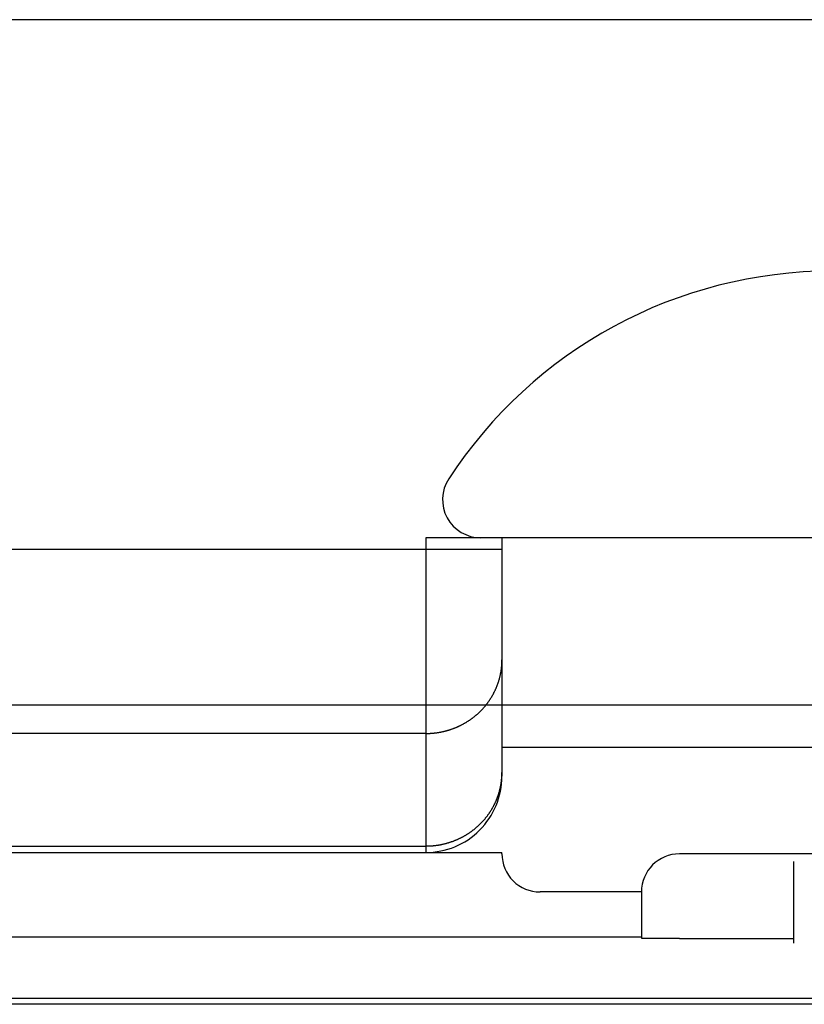
# Model space of a CAD drawing. Extents: x -615 to 944, y -692 to 928.
# Drawn here: x 86 to 106, y -154 to -128 of the extents above; entities that cross this region are included whole.
import ezdxf

# ---------------------------------------------------------------- set-up
doc = ezdxf.new("R2010")
doc.units = 0
doc.header["$LTSCALE"] = 20
doc.layers.add('DETAIL', color=5, linetype='CONTINUOUS')

msp = doc.modelspace()

# ---------------------------------------------------------------- linework, layer by layer
at = {"layer": 'DETAIL', "color": 5, "linetype": 'CONTINUOUS'}
for p, q in [((122.804, -127.933), (73.823, -127.933)), ((96.392, -141.612), (96.392, -149.923)), ((117.836, -141.612), (96.392, -141.612)), ((98.404, -141.612), (98.404, -147.912)), ((98.404, -141.924), (77.237, -141.924)), ((98.387, -145.086), (98.389, -145.074)), ((98.389, -145.074), (98.39, -145.062)), ((98.39, -145.062), (98.392, -145.049)), ((98.392, -145.049), (98.393, -145.037)), ((98.393, -145.037), (98.394, -145.024)), ((98.394, -145.024), (98.396, -145.012)), ((98.396, -145.012), (98.397, -145)), ((98.397, -145), (98.398, -144.987)), ((98.398, -144.987), (98.399, -144.975)), ((98.399, -144.975), (98.4, -144.962)), ((98.4, -144.95), (98.401, -144.938)), ((98.4, -144.962), (98.4, -144.95)), ((98.401, -144.938), (98.402, -144.925)), ((98.402, -144.913), (98.403, -144.9)), ((98.402, -144.925), (98.402, -144.913)), ((98.403, -144.863), (98.404, -144.85)), ((98.403, -144.875), (98.403, -144.863)), ((98.403, -144.888), (98.403, -144.875)), ((98.403, -144.9), (98.403, -144.888)), ((98.404, -144.85), (98.404, -144.838)), ((98.335, -145.343), (98.338, -145.331)), ((98.338, -145.331), (98.341, -145.319)), ((98.341, -145.319), (98.344, -145.307)), ((98.344, -145.307), (98.347, -145.295)), ((98.347, -145.295), (98.35, -145.282)), ((98.35, -145.282), (98.353, -145.27)), ((98.353, -145.27), (98.356, -145.258)), ((98.356, -145.258), (98.359, -145.246)), ((98.359, -145.246), (98.362, -145.234)), ((98.362, -145.234), (98.364, -145.222)), ((98.364, -145.222), (98.367, -145.209)), ((98.367, -145.209), (98.369, -145.197)), ((98.369, -145.197), (98.371, -145.185)), ((98.371, -145.185), (98.374, -145.173)), ((98.374, -145.173), (98.376, -145.16)), ((98.376, -145.16), (98.378, -145.148)), ((98.378, -145.148), (98.38, -145.136)), ((98.38, -145.136), (98.382, -145.123)), ((98.382, -145.123), (98.384, -145.111)), ((98.384, -145.111), (98.385, -145.099)), ((98.385, -145.099), (98.387, -145.086)), ((98.242, -145.602), (98.247, -145.59)), ((98.247, -145.59), (98.252, -145.579)), ((98.252, -145.579), (98.257, -145.567)), ((98.257, -145.567), (98.261, -145.556)), ((98.261, -145.556), (98.266, -145.544)), ((98.266, -145.544), (98.271, -145.533)), ((98.271, -145.533), (98.275, -145.521)), ((98.275, -145.521), (98.28, -145.509)), ((98.28, -145.509), (98.284, -145.498)), ((98.284, -145.498), (98.289, -145.486)), ((98.289, -145.486), (98.293, -145.474)), ((98.293, -145.474), (98.297, -145.462)), ((98.297, -145.462), (98.301, -145.451)), ((98.301, -145.451), (98.305, -145.439)), ((98.305, -145.439), (98.309, -145.427)), ((98.309, -145.427), (98.313, -145.415)), ((98.313, -145.415), (98.317, -145.403)), ((98.317, -145.403), (98.321, -145.391)), ((98.321, -145.391), (98.324, -145.379)), ((98.324, -145.379), (98.328, -145.367)), ((98.328, -145.367), (98.331, -145.355)), ((98.331, -145.355), (98.335, -145.343)), ((98.105, -145.856), (98.112, -145.846)), ((98.112, -145.846), (98.119, -145.835)), ((98.119, -145.835), (98.125, -145.824)), ((98.125, -145.824), (98.132, -145.813)), ((98.132, -145.813), (98.138, -145.803)), ((98.138, -145.803), (98.145, -145.792)), ((98.145, -145.792), (98.151, -145.781)), ((98.151, -145.781), (98.157, -145.77)), ((98.157, -145.77), (98.163, -145.759)), ((98.163, -145.759), (98.17, -145.748)), ((98.17, -145.748), (98.176, -145.737)), ((98.176, -145.737), (98.181, -145.726)), ((98.181, -145.726), (98.187, -145.715)), ((98.187, -145.715), (98.193, -145.703)), ((98.193, -145.703), (98.199, -145.692)), ((98.199, -145.692), (98.205, -145.681)), ((98.205, -145.681), (98.21, -145.67)), ((98.21, -145.67), (98.216, -145.659)), ((98.216, -145.659), (98.221, -145.647)), ((98.221, -145.647), (98.226, -145.636)), ((98.226, -145.636), (98.232, -145.625)), ((98.232, -145.625), (98.237, -145.613)), ((98.237, -145.613), (98.242, -145.602)), ((122.804, -146.037), (73.823, -146.037)), ((97.907, -146.117), (97.915, -146.107)), ((97.915, -146.107), (97.924, -146.098)), ((97.924, -146.098), (97.932, -146.088)), ((97.932, -146.088), (97.94, -146.078)), ((97.94, -146.078), (97.949, -146.069)), ((97.949, -146.069), (97.957, -146.059)), ((97.957, -146.059), (97.965, -146.049)), ((97.965, -146.049), (97.973, -146.04)), ((97.973, -146.04), (97.981, -146.03)), ((97.981, -146.03), (97.989, -146.02)), ((97.989, -146.02), (97.996, -146.01)), ((97.996, -146.01), (98.004, -146)), ((98.004, -146), (98.012, -145.99)), ((98.012, -145.99), (98.019, -145.98)), ((98.019, -145.98), (98.027, -145.97)), ((98.027, -145.97), (98.034, -145.96)), ((98.034, -145.96), (98.042, -145.95)), ((98.042, -145.95), (98.049, -145.94)), ((98.049, -145.94), (98.056, -145.929)), ((98.056, -145.929), (98.064, -145.919)), ((98.064, -145.919), (98.071, -145.909)), ((98.071, -145.909), (98.078, -145.898)), ((98.078, -145.898), (98.085, -145.888)), ((98.085, -145.888), (98.092, -145.877)), ((98.092, -145.877), (98.099, -145.867)), ((98.099, -145.867), (98.105, -145.856)), ((97.616, -146.38), (97.626, -146.373)), ((97.626, -146.373), (97.636, -146.365)), ((97.636, -146.365), (97.646, -146.357)), ((97.646, -146.357), (97.656, -146.349)), ((97.656, -146.349), (97.666, -146.341)), ((97.666, -146.341), (97.676, -146.334)), ((97.676, -146.334), (97.686, -146.326)), ((97.686, -146.326), (97.696, -146.318)), ((97.696, -146.318), (97.706, -146.31)), ((97.706, -146.31), (97.715, -146.301)), ((97.715, -146.301), (97.725, -146.293)), ((97.725, -146.293), (97.735, -146.285)), ((97.735, -146.285), (97.744, -146.277)), ((97.744, -146.277), (97.754, -146.268)), ((97.754, -146.268), (97.763, -146.26)), ((97.763, -146.26), (97.773, -146.251)), ((97.773, -146.251), (97.782, -146.243)), ((97.782, -146.243), (97.791, -146.234)), ((97.791, -146.234), (97.801, -146.225)), ((97.801, -146.225), (97.81, -146.217)), ((97.81, -146.217), (97.819, -146.208)), ((97.819, -146.208), (97.828, -146.199)), ((97.828, -146.199), (97.837, -146.19)), ((97.837, -146.19), (97.846, -146.181)), ((97.846, -146.181), (97.855, -146.172)), ((97.855, -146.172), (97.864, -146.163)), ((97.864, -146.163), (97.872, -146.154)), ((97.872, -146.154), (97.881, -146.145)), ((97.881, -146.145), (97.89, -146.135)), ((97.89, -146.135), (97.898, -146.126)), ((97.898, -146.126), (97.907, -146.117)), ((97.147, -146.639), (97.159, -146.634)), ((97.159, -146.634), (97.171, -146.63)), ((97.171, -146.63), (97.183, -146.625)), ((97.183, -146.625), (97.194, -146.62)), ((97.194, -146.62), (97.206, -146.615)), ((97.206, -146.615), (97.218, -146.61)), ((97.218, -146.61), (97.23, -146.604)), ((97.23, -146.604), (97.242, -146.599)), ((97.242, -146.599), (97.253, -146.594)), ((97.253, -146.594), (97.265, -146.589)), ((97.265, -146.589), (97.277, -146.583)), ((97.277, -146.583), (97.288, -146.578)), ((97.288, -146.578), (97.3, -146.572)), ((97.3, -146.572), (97.311, -146.566)), ((97.311, -146.566), (97.322, -146.561)), ((97.322, -146.561), (97.334, -146.555)), ((97.334, -146.555), (97.345, -146.549)), ((97.345, -146.549), (97.356, -146.543)), ((97.356, -146.543), (97.368, -146.537)), ((97.368, -146.537), (97.379, -146.531)), ((97.379, -146.531), (97.39, -146.525)), ((97.39, -146.525), (97.401, -146.519)), ((97.401, -146.519), (97.412, -146.512)), ((97.412, -146.512), (97.424, -146.506)), ((97.424, -146.506), (97.435, -146.5)), ((97.435, -146.5), (97.446, -146.493)), ((97.446, -146.493), (97.457, -146.487)), ((97.457, -146.487), (97.468, -146.48)), ((97.468, -146.48), (97.478, -146.473)), ((97.478, -146.473), (97.489, -146.467)), ((97.489, -146.467), (97.5, -146.46)), ((97.5, -146.46), (97.511, -146.453)), ((97.511, -146.453), (97.521, -146.446)), ((97.521, -146.446), (97.532, -146.439)), ((97.532, -146.439), (97.543, -146.432)), ((97.543, -146.432), (97.553, -146.425)), ((97.553, -146.425), (97.564, -146.417)), ((97.564, -146.417), (97.574, -146.41)), ((97.574, -146.41), (97.585, -146.403)), ((97.585, -146.403), (97.595, -146.395)), ((97.595, -146.395), (97.606, -146.388)), ((97.606, -146.388), (97.616, -146.38)), ((96.392, -146.781), (77.237, -146.781)), ((96.392, -146.781), (96.405, -146.781)), ((96.405, -146.781), (96.418, -146.781)), ((96.418, -146.781), (96.431, -146.78)), ((96.431, -146.78), (96.444, -146.78)), ((96.444, -146.78), (96.457, -146.78)), ((96.457, -146.78), (96.469, -146.779)), ((96.469, -146.779), (96.482, -146.779)), ((96.482, -146.779), (96.495, -146.778)), ((96.495, -146.778), (96.508, -146.778)), ((96.508, -146.778), (96.521, -146.777)), ((96.521, -146.777), (96.534, -146.776)), ((96.534, -146.776), (96.547, -146.775)), ((96.547, -146.775), (96.559, -146.774)), ((96.559, -146.774), (96.572, -146.773)), ((96.572, -146.773), (96.585, -146.772)), ((96.585, -146.772), (96.598, -146.771)), ((96.598, -146.771), (96.611, -146.769)), ((96.611, -146.769), (96.624, -146.768)), ((96.624, -146.768), (96.636, -146.767)), ((96.636, -146.767), (96.649, -146.765)), ((96.649, -146.765), (96.662, -146.763)), ((96.662, -146.763), (96.675, -146.762)), ((96.675, -146.762), (96.688, -146.76)), ((96.688, -146.76), (96.7, -146.758)), ((96.7, -146.758), (96.713, -146.756)), ((96.713, -146.756), (96.726, -146.754)), ((96.726, -146.754), (96.739, -146.752)), ((96.739, -146.752), (96.751, -146.75)), ((96.751, -146.75), (96.764, -146.747)), ((96.764, -146.747), (96.777, -146.745)), ((96.777, -146.745), (96.789, -146.743)), ((96.789, -146.743), (96.802, -146.74)), ((96.802, -146.74), (96.815, -146.738)), ((96.815, -146.738), (96.827, -146.735)), ((96.827, -146.735), (96.84, -146.732)), ((96.84, -146.732), (96.852, -146.729)), ((96.852, -146.729), (96.865, -146.727)), ((96.865, -146.727), (96.877, -146.724)), ((96.877, -146.724), (96.89, -146.721)), ((96.89, -146.721), (96.902, -146.717)), ((96.902, -146.717), (96.915, -146.714)), ((96.915, -146.714), (96.927, -146.711)), ((96.927, -146.711), (96.94, -146.708)), ((96.94, -146.708), (96.952, -146.704)), ((96.952, -146.704), (96.964, -146.701)), ((96.964, -146.701), (96.977, -146.697)), ((96.977, -146.697), (96.989, -146.693)), ((96.989, -146.693), (97.001, -146.69)), ((97.001, -146.69), (97.014, -146.686)), ((97.014, -146.686), (97.026, -146.682)), ((97.026, -146.682), (97.038, -146.678)), ((97.038, -146.678), (97.05, -146.674)), ((97.05, -146.674), (97.062, -146.67)), ((97.062, -146.67), (97.075, -146.666)), ((97.075, -146.666), (97.087, -146.661)), ((97.087, -146.661), (97.099, -146.657)), ((97.099, -146.657), (97.111, -146.653)), ((97.111, -146.653), (97.123, -146.648)), ((97.123, -146.648), (97.135, -146.644)), ((97.135, -146.644), (97.147, -146.639)), ((98.404, -147.143), (115.824, -147.143)), ((98.399, -147.94), (98.4, -147.931)), ((98.4, -147.921), (98.401, -147.912)), ((98.4, -147.931), (98.4, -147.921)), ((98.364, -148.194), (98.366, -148.186)), ((98.366, -148.186), (98.367, -148.177)), ((98.367, -148.177), (98.369, -148.168)), ((98.369, -148.168), (98.371, -148.158)), ((98.371, -148.158), (98.373, -148.149)), ((98.373, -148.149), (98.374, -148.14)), ((98.374, -148.14), (98.376, -148.13)), ((98.376, -148.13), (98.378, -148.121)), ((98.378, -148.121), (98.379, -148.111)), ((98.379, -148.111), (98.381, -148.101)), ((98.381, -148.101), (98.382, -148.092)), ((98.382, -148.092), (98.384, -148.083)), ((98.384, -148.083), (98.385, -148.073)), ((98.385, -148.073), (98.386, -148.064)), ((98.386, -148.064), (98.388, -148.054)), ((98.388, -148.054), (98.389, -148.045)), ((98.389, -148.045), (98.39, -148.035)), ((98.39, -148.035), (98.391, -148.026)), ((98.391, -148.026), (98.392, -148.016)), ((98.392, -148.016), (98.393, -148.007)), ((98.393, -148.007), (98.394, -147.997)), ((98.394, -147.997), (98.395, -147.988)), ((98.395, -147.988), (98.396, -147.978)), ((98.396, -147.978), (98.397, -147.969)), ((98.397, -147.969), (98.398, -147.959)), ((98.398, -147.95), (98.399, -147.94)), ((98.398, -147.959), (98.398, -147.95)), ((98.289, -148.457), (98.293, -148.446)), ((98.293, -148.446), (98.297, -148.434)), ((98.297, -148.434), (98.301, -148.422)), ((98.301, -148.422), (98.305, -148.41)), ((98.305, -148.41), (98.309, -148.399)), ((98.309, -148.399), (98.313, -148.387)), ((98.313, -148.387), (98.317, -148.375)), ((98.317, -148.375), (98.32, -148.363)), ((98.32, -148.363), (98.324, -148.351)), ((98.324, -148.351), (98.328, -148.339)), ((98.328, -148.339), (98.331, -148.327)), ((98.331, -148.327), (98.335, -148.314)), ((98.335, -148.314), (98.338, -148.302)), ((98.338, -148.302), (98.341, -148.289)), ((98.341, -148.289), (98.345, -148.277)), ((98.345, -148.277), (98.348, -148.265)), ((98.348, -148.265), (98.351, -148.253)), ((98.351, -148.253), (98.353, -148.242)), ((98.353, -148.242), (98.356, -148.232)), ((98.356, -148.232), (98.358, -148.222)), ((98.358, -148.222), (98.36, -148.212)), ((98.36, -148.212), (98.362, -148.203)), ((98.362, -148.203), (98.364, -148.194)), ((98.17, -148.72), (98.176, -148.708)), ((98.176, -148.708), (98.181, -148.697)), ((98.181, -148.697), (98.187, -148.686)), ((98.187, -148.686), (98.193, -148.675)), ((98.193, -148.675), (98.199, -148.664)), ((98.199, -148.664), (98.205, -148.653)), ((98.205, -148.653), (98.21, -148.641)), ((98.21, -148.641), (98.216, -148.63)), ((98.216, -148.63), (98.221, -148.619)), ((98.221, -148.619), (98.226, -148.608)), ((98.226, -148.608), (98.232, -148.596)), ((98.232, -148.596), (98.237, -148.585)), ((98.237, -148.585), (98.242, -148.573)), ((98.242, -148.573), (98.247, -148.562)), ((98.247, -148.562), (98.252, -148.551)), ((98.252, -148.551), (98.257, -148.539)), ((98.257, -148.539), (98.261, -148.528)), ((98.261, -148.528), (98.266, -148.516)), ((98.266, -148.516), (98.271, -148.504)), ((98.271, -148.504), (98.275, -148.493)), ((98.275, -148.493), (98.28, -148.481)), ((98.28, -148.481), (98.284, -148.469)), ((98.284, -148.469), (98.289, -148.457)), ((97.996, -148.982), (98.004, -148.972)), ((98.004, -148.972), (98.012, -148.962)), ((98.012, -148.962), (98.019, -148.952)), ((98.019, -148.952), (98.027, -148.942)), ((98.027, -148.942), (98.034, -148.932)), ((98.034, -148.932), (98.042, -148.922)), ((98.042, -148.922), (98.049, -148.911)), ((98.049, -148.911), (98.056, -148.901)), ((98.056, -148.901), (98.064, -148.891)), ((98.064, -148.891), (98.071, -148.88)), ((98.071, -148.88), (98.078, -148.87)), ((98.078, -148.87), (98.085, -148.859)), ((98.085, -148.859), (98.092, -148.849)), ((98.092, -148.849), (98.099, -148.838)), ((98.099, -148.838), (98.105, -148.828)), ((98.105, -148.828), (98.112, -148.817)), ((98.112, -148.817), (98.119, -148.807)), ((98.119, -148.807), (98.125, -148.796)), ((98.125, -148.796), (98.132, -148.785)), ((98.132, -148.785), (98.138, -148.774)), ((98.138, -148.774), (98.145, -148.763)), ((98.145, -148.763), (98.151, -148.752)), ((98.151, -148.752), (98.157, -148.742)), ((98.157, -148.742), (98.163, -148.731)), ((98.163, -148.731), (98.17, -148.72)), ((97.754, -149.24), (97.763, -149.231)), ((97.763, -149.231), (97.773, -149.223)), ((97.773, -149.223), (97.782, -149.214)), ((97.782, -149.214), (97.791, -149.206)), ((97.791, -149.206), (97.801, -149.197)), ((97.801, -149.197), (97.81, -149.188)), ((97.81, -149.188), (97.819, -149.179)), ((97.819, -149.179), (97.828, -149.171)), ((97.828, -149.171), (97.837, -149.162)), ((97.837, -149.162), (97.846, -149.153)), ((97.846, -149.153), (97.855, -149.144)), ((97.855, -149.144), (97.864, -149.135)), ((97.864, -149.135), (97.872, -149.125)), ((97.872, -149.125), (97.881, -149.116)), ((97.881, -149.116), (97.89, -149.107)), ((97.89, -149.107), (97.898, -149.098)), ((97.898, -149.098), (97.907, -149.088)), ((97.907, -149.088), (97.915, -149.079)), ((97.915, -149.079), (97.924, -149.069)), ((97.924, -149.069), (97.932, -149.06)), ((97.932, -149.06), (97.94, -149.05)), ((97.94, -149.05), (97.949, -149.041)), ((97.949, -149.041), (97.957, -149.031)), ((97.957, -149.031), (97.965, -149.021)), ((97.965, -149.021), (97.973, -149.011)), ((97.973, -149.011), (97.981, -149.002)), ((97.981, -149.002), (97.989, -148.992)), ((97.989, -148.992), (97.996, -148.982)), ((97.39, -149.497), (97.401, -149.49)), ((97.401, -149.49), (97.412, -149.484)), ((97.412, -149.484), (97.424, -149.478)), ((97.424, -149.478), (97.435, -149.471)), ((97.435, -149.471), (97.446, -149.465)), ((97.446, -149.465), (97.457, -149.458)), ((97.457, -149.458), (97.468, -149.452)), ((97.468, -149.452), (97.478, -149.445)), ((97.478, -149.445), (97.489, -149.438)), ((97.489, -149.438), (97.5, -149.431)), ((97.5, -149.431), (97.511, -149.425)), ((97.511, -149.425), (97.521, -149.418)), ((97.521, -149.418), (97.532, -149.411)), ((97.532, -149.411), (97.543, -149.403)), ((97.543, -149.403), (97.553, -149.396)), ((97.553, -149.396), (97.564, -149.389)), ((97.564, -149.389), (97.574, -149.382)), ((97.574, -149.382), (97.585, -149.374)), ((97.585, -149.374), (97.595, -149.367)), ((97.595, -149.367), (97.606, -149.359)), ((97.606, -149.359), (97.616, -149.352)), ((97.616, -149.352), (97.626, -149.344)), ((97.626, -149.344), (97.636, -149.336)), ((97.636, -149.336), (97.646, -149.329)), ((97.646, -149.329), (97.656, -149.321)), ((97.656, -149.321), (97.666, -149.313)), ((97.666, -149.313), (97.676, -149.305)), ((97.676, -149.305), (97.686, -149.297)), ((97.686, -149.297), (97.696, -149.289)), ((97.696, -149.289), (97.706, -149.281)), ((97.706, -149.281), (97.715, -149.273)), ((97.715, -149.273), (97.725, -149.265)), ((97.725, -149.265), (97.735, -149.257)), ((97.735, -149.257), (97.744, -149.248)), ((97.744, -149.248), (97.754, -149.24)), ((74.361, -149.753), (96.392, -149.753)), ((96.392, -149.753), (96.405, -149.752)), ((96.405, -149.752), (96.418, -149.752)), ((96.418, -149.752), (96.431, -149.752)), ((96.431, -149.752), (96.444, -149.752)), ((96.444, -149.752), (96.457, -149.752)), ((96.457, -149.752), (96.469, -149.751)), ((96.469, -149.751), (96.482, -149.751)), ((96.482, -149.751), (96.495, -149.75)), ((96.495, -149.75), (96.508, -149.749)), ((96.508, -149.749), (96.521, -149.749)), ((96.521, -149.749), (96.534, -149.748)), ((96.534, -149.748), (96.547, -149.747)), ((96.547, -149.747), (96.559, -149.746)), ((96.559, -149.746), (96.572, -149.745)), ((96.572, -149.745), (96.585, -149.744)), ((96.585, -149.744), (96.598, -149.742)), ((96.598, -149.742), (96.611, -149.741)), ((96.611, -149.741), (96.624, -149.74)), ((96.624, -149.74), (96.636, -149.738)), ((96.636, -149.738), (96.649, -149.737)), ((96.649, -149.737), (96.662, -149.735)), ((96.662, -149.735), (96.675, -149.733)), ((96.675, -149.733), (96.688, -149.732)), ((96.688, -149.732), (96.7, -149.73)), ((96.7, -149.73), (96.713, -149.728)), ((96.713, -149.728), (96.726, -149.726)), ((96.726, -149.726), (96.739, -149.724)), ((96.739, -149.724), (96.751, -149.721)), ((96.751, -149.721), (96.764, -149.719)), ((96.764, -149.719), (96.777, -149.717)), ((96.777, -149.717), (96.789, -149.714)), ((96.789, -149.714), (96.802, -149.712)), ((96.802, -149.712), (96.815, -149.709)), ((96.815, -149.709), (96.827, -149.707)), ((96.827, -149.707), (96.84, -149.704)), ((96.84, -149.704), (96.852, -149.701)), ((96.852, -149.701), (96.865, -149.698)), ((96.865, -149.698), (96.877, -149.695)), ((96.877, -149.695), (96.89, -149.692)), ((96.89, -149.692), (96.902, -149.689)), ((96.902, -149.689), (96.915, -149.686)), ((96.915, -149.686), (96.927, -149.683)), ((96.927, -149.683), (96.94, -149.679)), ((96.94, -149.679), (96.952, -149.676)), ((96.952, -149.676), (96.964, -149.672)), ((96.964, -149.672), (96.977, -149.669)), ((96.977, -149.669), (96.989, -149.665)), ((96.989, -149.665), (97.001, -149.661)), ((97.001, -149.661), (97.014, -149.658)), ((97.014, -149.658), (97.026, -149.654)), ((97.026, -149.654), (97.038, -149.65)), ((97.038, -149.65), (97.05, -149.646)), ((97.05, -149.646), (97.062, -149.642)), ((97.062, -149.642), (97.075, -149.637)), ((97.075, -149.637), (97.087, -149.633)), ((97.087, -149.633), (97.099, -149.629)), ((97.099, -149.629), (97.111, -149.624)), ((97.111, -149.624), (97.123, -149.62)), ((97.123, -149.62), (97.135, -149.615)), ((97.135, -149.615), (97.147, -149.611)), ((97.147, -149.611), (97.159, -149.606)), ((97.159, -149.606), (97.171, -149.601)), ((97.171, -149.601), (97.183, -149.596)), ((97.183, -149.596), (97.194, -149.591)), ((97.194, -149.591), (97.206, -149.586)), ((97.206, -149.586), (97.218, -149.581)), ((97.218, -149.581), (97.23, -149.576)), ((97.23, -149.576), (97.242, -149.571)), ((97.242, -149.571), (97.253, -149.566)), ((97.253, -149.566), (97.265, -149.56)), ((97.265, -149.56), (97.277, -149.555)), ((97.277, -149.555), (97.288, -149.549)), ((97.288, -149.549), (97.3, -149.544)), ((97.3, -149.544), (97.311, -149.538)), ((97.311, -149.538), (97.322, -149.532)), ((97.322, -149.532), (97.334, -149.527)), ((97.334, -149.527), (97.345, -149.521)), ((97.345, -149.521), (97.356, -149.515)), ((97.356, -149.515), (97.368, -149.509)), ((97.368, -149.509), (97.379, -149.503)), ((97.379, -149.503), (97.39, -149.497)), ((74.361, -149.923), (98.404, -149.924)), ((98.404, -149.96), (98.404, -149.924)), ((111.137, -149.959), (103.091, -149.959)), ((106.108, -152.316), (106.108, -150.157)), ((102.085, -150.965), (99.409, -150.965)), ((102.085, -150.965), (102.085, -152.189)), ((102.085, -152.161), (66.28, -152.161)), ((102.085, -152.19), (102.085, -152.189)), ((102.086, -152.19), (102.085, -152.19)), ((102.085, -152.19), (102.085, -152.19)), ((102.085, -152.19), (102.085, -152.19)), ((102.086, -152.19), (102.086, -152.19)), ((102.086, -152.19), (102.086, -152.19)), ((102.086, -152.19), (102.086, -152.19)), ((102.087, -152.19), (102.086, -152.19)), ((102.088, -152.19), (102.087, -152.19)), ((102.087, -152.19), (102.087, -152.19)), ((102.087, -152.19), (102.087, -152.19)), ((102.089, -152.19), (102.088, -152.19)), ((102.088, -152.19), (102.088, -152.19)), ((102.089, -152.19), (102.089, -152.19)), ((102.09, -152.19), (102.089, -152.19)), ((102.091, -152.19), (102.09, -152.19)), ((102.09, -152.19), (102.09, -152.19)), ((102.092, -152.19), (102.091, -152.19)), ((102.093, -152.191), (102.092, -152.19)), ((102.092, -152.19), (102.092, -152.19)), ((102.094, -152.191), (102.093, -152.191)), ((102.095, -152.191), (102.094, -152.191)), ((102.094, -152.191), (102.094, -152.191)), ((102.096, -152.191), (102.095, -152.191)), ((102.097, -152.191), (102.096, -152.191)), ((102.098, -152.191), (102.097, -152.191)), ((102.099, -152.191), (102.098, -152.191)), ((102.098, -152.191), (102.098, -152.191)), ((102.1, -152.191), (102.099, -152.191)), ((102.101, -152.191), (102.1, -152.191)), ((102.1, -152.191), (102.1, -152.191)), ((102.102, -152.191), (102.101, -152.191)), ((102.101, -152.191), (102.101, -152.191)), ((102.103, -152.191), (102.102, -152.191)), ((102.104, -152.191), (102.103, -152.191)), ((102.106, -152.191), (102.104, -152.191)), ((102.108, -152.191), (102.106, -152.191)), ((102.11, -152.191), (102.108, -152.191)), ((102.112, -152.192), (102.11, -152.191)), ((102.114, -152.192), (102.112, -152.192)), ((102.117, -152.192), (102.114, -152.192)), ((102.119, -152.192), (102.117, -152.192)), ((102.121, -152.192), (102.119, -152.192)), ((102.123, -152.192), (102.121, -152.192)), ((102.125, -152.192), (102.123, -152.192)), ((102.126, -152.192), (102.125, -152.192)), ((102.128, -152.192), (102.126, -152.192)), ((102.13, -152.192), (102.128, -152.192)), ((102.131, -152.192), (102.13, -152.192)), ((102.133, -152.192), (102.131, -152.192)), ((102.134, -152.192), (102.133, -152.192)), ((102.136, -152.192), (102.134, -152.192)), ((102.137, -152.192), (102.136, -152.192)), ((102.139, -152.193), (102.137, -152.192)), ((102.14, -152.193), (102.139, -152.193)), ((102.142, -152.193), (102.14, -152.193)), ((102.143, -152.193), (102.142, -152.193)), ((102.145, -152.193), (102.143, -152.193)), ((102.146, -152.193), (102.145, -152.193)), ((102.148, -152.193), (102.146, -152.193)), ((102.149, -152.193), (102.148, -152.193)), ((102.15, -152.193), (102.149, -152.193)), ((102.152, -152.193), (102.15, -152.193)), ((102.153, -152.193), (102.152, -152.193)), ((102.154, -152.193), (102.153, -152.193)), ((102.155, -152.193), (102.154, -152.193)), ((102.157, -152.193), (102.155, -152.193)), ((102.158, -152.193), (102.157, -152.193)), ((102.16, -152.193), (102.158, -152.193)), ((102.162, -152.193), (102.16, -152.193)), ((102.164, -152.193), (102.162, -152.193)), ((102.166, -152.193), (102.164, -152.193)), ((102.168, -152.193), (102.166, -152.193)), ((102.171, -152.193), (102.168, -152.193)), ((102.173, -152.193), (102.171, -152.193)), ((102.176, -152.193), (102.173, -152.193)), ((102.179, -152.193), (102.176, -152.193)), ((102.181, -152.193), (102.179, -152.193)), ((102.184, -152.193), (102.181, -152.193)), ((102.186, -152.193), (102.184, -152.193)), ((102.189, -152.193), (102.186, -152.193)), ((102.192, -152.193), (102.189, -152.193)), ((102.194, -152.193), (102.192, -152.193)), ((102.197, -152.193), (102.194, -152.193)), ((102.199, -152.193), (102.197, -152.193)), ((102.202, -152.193), (102.199, -152.193)), ((102.205, -152.194), (102.202, -152.193)), ((102.207, -152.194), (102.205, -152.194)), ((102.21, -152.194), (102.207, -152.194)), ((102.213, -152.194), (102.21, -152.194)), ((102.216, -152.194), (102.213, -152.194)), ((102.219, -152.194), (102.216, -152.194)), ((102.221, -152.194), (102.219, -152.194)), ((102.224, -152.194), (102.221, -152.194)), ((102.227, -152.194), (102.224, -152.194)), ((102.23, -152.194), (102.227, -152.194)), ((102.233, -152.194), (102.23, -152.194)), ((102.235, -152.194), (102.233, -152.194)), ((102.238, -152.194), (102.235, -152.194)), ((102.241, -152.194), (102.238, -152.194)), ((102.243, -152.194), (102.241, -152.194)), ((102.246, -152.194), (102.243, -152.194)), ((102.249, -152.194), (102.246, -152.194)), ((102.252, -152.194), (102.249, -152.194)), ((102.255, -152.194), (102.252, -152.194)), ((102.258, -152.194), (102.255, -152.194)), ((102.262, -152.194), (102.258, -152.194)), ((102.265, -152.195), (102.262, -152.194)), ((102.269, -152.195), (102.265, -152.195)), ((102.273, -152.195), (102.269, -152.195)), ((102.277, -152.195), (102.273, -152.195)), ((102.28, -152.195), (102.277, -152.195)), ((102.284, -152.195), (102.28, -152.195)), ((102.288, -152.195), (102.284, -152.195)), ((102.291, -152.195), (102.288, -152.195)), ((102.295, -152.195), (102.291, -152.195)), ((102.298, -152.195), (102.295, -152.195)), ((102.302, -152.195), (102.298, -152.195)), ((102.305, -152.195), (102.302, -152.195)), ((102.309, -152.195), (102.305, -152.195)), ((102.312, -152.195), (102.309, -152.195)), ((102.316, -152.195), (102.312, -152.195)), ((102.32, -152.195), (102.316, -152.195)), ((102.323, -152.195), (102.32, -152.195)), ((102.327, -152.195), (102.323, -152.195)), ((102.33, -152.195), (102.327, -152.195)), ((102.334, -152.195), (102.33, -152.195)), ((102.337, -152.195), (102.334, -152.195)), ((102.341, -152.195), (102.337, -152.195)), ((102.344, -152.195), (102.341, -152.195)), ((102.348, -152.195), (102.344, -152.195)), ((102.351, -152.195), (102.348, -152.195)), ((102.355, -152.195), (102.351, -152.195)), ((102.358, -152.196), (102.355, -152.195)), ((102.362, -152.196), (102.358, -152.196)), ((102.365, -152.196), (102.362, -152.196)), ((102.368, -152.196), (102.365, -152.196)), ((102.372, -152.196), (102.368, -152.196)), ((102.376, -152.196), (102.372, -152.196)), ((102.379, -152.196), (102.376, -152.196)), ((102.383, -152.196), (102.379, -152.196)), ((102.388, -152.196), (102.383, -152.196)), ((102.392, -152.196), (102.388, -152.196)), ((102.396, -152.196), (102.392, -152.196)), ((102.401, -152.196), (102.396, -152.196)), ((102.405, -152.196), (102.401, -152.196)), ((102.41, -152.196), (102.405, -152.196)), ((102.414, -152.196), (102.41, -152.196)), ((102.419, -152.196), (102.414, -152.196)), ((102.423, -152.196), (102.419, -152.196)), ((102.427, -152.196), (102.423, -152.196)), ((102.432, -152.196), (102.427, -152.196)), ((102.436, -152.196), (102.432, -152.196)), ((102.44, -152.196), (102.436, -152.196)), ((102.445, -152.196), (102.44, -152.196)), ((102.449, -152.196), (102.445, -152.196)), ((102.453, -152.196), (102.449, -152.196)), ((102.458, -152.196), (102.453, -152.196)), ((102.462, -152.196), (102.458, -152.196)), ((102.466, -152.196), (102.462, -152.196)), ((102.471, -152.196), (102.466, -152.196)), ((102.475, -152.196), (102.471, -152.196)), ((102.48, -152.196), (102.475, -152.196)), ((102.484, -152.196), (102.48, -152.196)), ((102.489, -152.196), (102.484, -152.196)), ((102.493, -152.197), (102.489, -152.196)), ((102.497, -152.197), (102.493, -152.197)), ((102.502, -152.197), (102.497, -152.197)), ((102.506, -152.197), (102.502, -152.197)), ((102.51, -152.197), (102.506, -152.197)), ((102.514, -152.197), (102.51, -152.197)), ((102.519, -152.197), (102.514, -152.197)), ((102.523, -152.197), (102.519, -152.197)), ((102.528, -152.197), (102.523, -152.197)), ((102.532, -152.197), (102.528, -152.197)), ((102.537, -152.197), (102.532, -152.197)), ((102.542, -152.197), (102.537, -152.197)), ((102.547, -152.197), (102.542, -152.197)), ((102.552, -152.197), (102.547, -152.197)), ((102.557, -152.197), (102.552, -152.197)), ((102.562, -152.197), (102.557, -152.197)), ((102.567, -152.197), (102.562, -152.197)), ((102.572, -152.197), (102.567, -152.197)), ((102.577, -152.197), (102.572, -152.197)), ((102.582, -152.197), (102.577, -152.197)), ((102.587, -152.197), (102.582, -152.197)), ((102.592, -152.197), (102.587, -152.197)), ((102.597, -152.197), (102.592, -152.197)), ((102.602, -152.197), (102.597, -152.197)), ((102.607, -152.197), (102.602, -152.197)), ((102.612, -152.197), (102.607, -152.197)), ((102.617, -152.197), (102.612, -152.197)), ((102.621, -152.197), (102.617, -152.197)), ((102.626, -152.197), (102.621, -152.197)), ((102.631, -152.197), (102.626, -152.197)), ((102.636, -152.197), (102.631, -152.197)), ((102.641, -152.197), (102.636, -152.197)), ((102.646, -152.197), (102.641, -152.197)), ((102.651, -152.197), (102.646, -152.197)), ((102.656, -152.197), (102.651, -152.197)), ((102.661, -152.197), (102.656, -152.197)), ((102.666, -152.197), (102.661, -152.197)), ((102.671, -152.197), (102.666, -152.197)), ((102.676, -152.197), (102.671, -152.197)), ((102.681, -152.197), (102.676, -152.197)), ((102.686, -152.198), (102.681, -152.197)), ((102.691, -152.198), (102.686, -152.198)), ((102.695, -152.198), (102.691, -152.198)), ((102.701, -152.198), (102.695, -152.198)), ((102.706, -152.198), (102.701, -152.198)), ((102.711, -152.198), (102.706, -152.198)), ((102.716, -152.198), (102.711, -152.198)), ((102.722, -152.198), (102.716, -152.198)), ((102.727, -152.198), (102.722, -152.198)), ((102.732, -152.198), (102.727, -152.198)), ((102.738, -152.198), (102.732, -152.198)), ((102.743, -152.198), (102.738, -152.198)), ((102.749, -152.198), (102.743, -152.198)), ((102.754, -152.198), (102.749, -152.198)), ((102.76, -152.198), (102.754, -152.198)), ((102.765, -152.198), (102.76, -152.198)), ((102.77, -152.198), (102.765, -152.198)), ((102.776, -152.198), (102.77, -152.198)), ((102.781, -152.198), (102.776, -152.198)), ((102.787, -152.198), (102.781, -152.198)), ((102.792, -152.198), (102.787, -152.198)), ((102.797, -152.198), (102.792, -152.198)), ((102.803, -152.198), (102.797, -152.198)), ((102.808, -152.198), (102.803, -152.198)), ((102.814, -152.198), (102.808, -152.198)), ((102.819, -152.198), (102.814, -152.198)), ((102.824, -152.198), (102.819, -152.198)), ((102.83, -152.198), (102.824, -152.198)), ((102.835, -152.198), (102.83, -152.198)), ((102.841, -152.198), (102.835, -152.198)), ((102.846, -152.198), (102.841, -152.198)), ((102.852, -152.198), (102.846, -152.198)), ((102.857, -152.198), (102.852, -152.198)), ((102.862, -152.198), (102.857, -152.198)), ((102.868, -152.198), (102.862, -152.198)), ((102.873, -152.198), (102.868, -152.198)), ((102.878, -152.198), (102.873, -152.198)), ((102.884, -152.198), (102.878, -152.198)), ((102.889, -152.198), (102.884, -152.198)), ((102.895, -152.198), (102.889, -152.198)), ((102.9, -152.198), (102.895, -152.198)), ((102.906, -152.198), (102.9, -152.198)), ((102.911, -152.198), (102.906, -152.198)), ((102.917, -152.198), (102.911, -152.198)), ((102.923, -152.198), (102.917, -152.198)), ((102.928, -152.198), (102.923, -152.198)), ((102.934, -152.198), (102.928, -152.198)), ((102.94, -152.198), (102.934, -152.198)), ((102.945, -152.198), (102.94, -152.198)), ((102.951, -152.198), (102.945, -152.198)), ((102.956, -152.198), (102.951, -152.198)), ((102.962, -152.198), (102.956, -152.198)), ((102.968, -152.198), (102.962, -152.198)), ((102.973, -152.198), (102.968, -152.198)), ((102.979, -152.198), (102.973, -152.198)), ((102.984, -152.198), (102.979, -152.198)), ((102.99, -152.198), (102.984, -152.198)), ((102.996, -152.198), (102.99, -152.198)), ((103.001, -152.198), (102.996, -152.198)), ((103.007, -152.198), (103.001, -152.198)), ((103.012, -152.198), (103.007, -152.198)), ((103.018, -152.198), (103.012, -152.198)), ((103.024, -152.198), (103.018, -152.198)), ((103.029, -152.198), (103.024, -152.198)), ((103.035, -152.198), (103.029, -152.198)), ((103.04, -152.198), (103.035, -152.198)), ((103.046, -152.198), (103.04, -152.198)), ((103.052, -152.198), (103.046, -152.198)), ((103.057, -152.198), (103.052, -152.198)), ((103.063, -152.198), (103.057, -152.198)), ((103.068, -152.198), (103.063, -152.198)), ((103.074, -152.198), (103.068, -152.198)), ((103.08, -152.198), (103.074, -152.198)), ((103.085, -152.198), (103.08, -152.198)), ((103.091, -152.198), (103.085, -152.198)), ((103.091, -152.198), (106.108, -152.198)), ((150.764, -153.781), (58.984, -153.781)), ((153.379, -153.932), (-153.379, -153.932))]:
    msp.add_line(p, q, dxfattribs=at)
for centre, radius, start, end in [((107.114, -146.64), 12.069, 33.0557, 146.9443), ((97.841, -140.606), 1.006, 146.9443, 270), ((96.392, -147.912), 2.011, 269.9946, 359.9957), ((96.535, -147.81), 1.869, 356.8631, 359.9971), ((99.409, -149.96), 1.006, 179.9965, 270.0035), ((103.091, -150.965), 1.006, 90, 180)]:
    msp.add_arc(centre, radius, start, end, dxfattribs=at)

doc.saveas('drawing.dxf')
